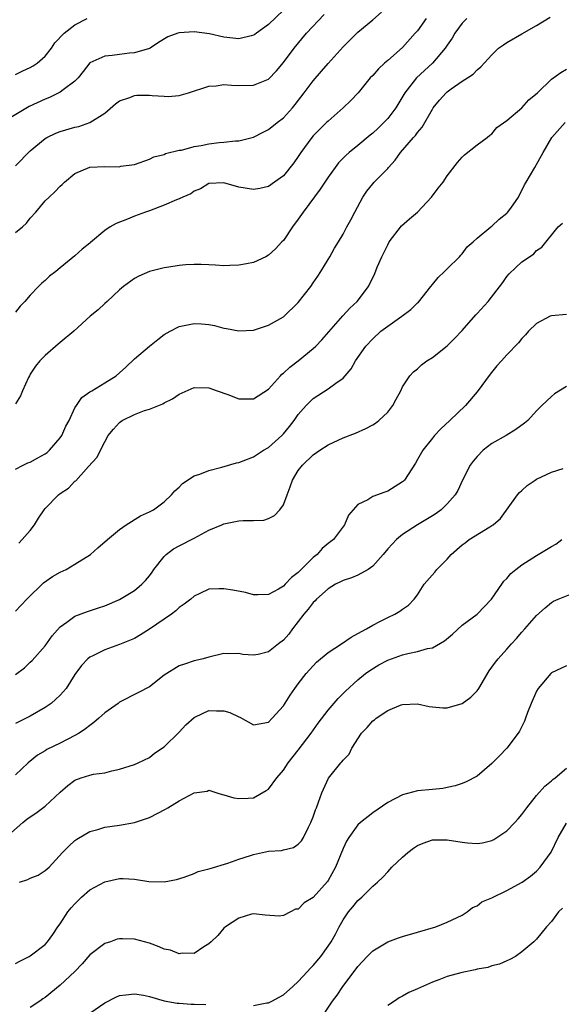
# Model space of a CAD drawing. Units: inches. Extents: x 2520000 to 2523000, y 1539000 to 1542000.
# Drawn here: x 2521936 to 2522008, y 1539941 to 1540073 of the extents above; entities that cross this region are included whole.
import ezdxf

# ---------------------------------------------------------------- set-up
doc = ezdxf.new("R2010")
doc.units = ezdxf.units.IN
doc.header["$MEASUREMENT"] = 0
doc.layers.add('LD25201539_2ft', color=74, linetype='Continuous')

msp = doc.modelspace()

# ---------------------------------------------------------------- linework, layer by layer
at = {"layer": 'LD25201539_2ft'}
for points, elevation in [([(2521971, 1540074.13), (2521969, 1540072.17), (2521967.37, 1540071), (2521967.16, 1540070.84), (2521967, 1540070.73), (2521966.68, 1540070.68), (2521965, 1540070.26), (2521963, 1540070.49), (2521961.06, 1540070.94), (2521959, 1540071.21), (2521957, 1540071.05), (2521956.81, 1540071), (2521955.48, 1540070.52), (2521954.24, 1540069.76), (2521953.08, 1540069), (2521953, 1540068.96), (2521951, 1540068.37), (2521950.34, 1540068.34), (2521949, 1540068.16), (2521948.01, 1540068.01), (2521947, 1540067.92), (2521945, 1540067.04), (2521944.12, 1540065.88), (2521943.42, 1540065), (2521943, 1540064.59), (2521941.43, 1540063.43), (2521941, 1540063.09), (2521940.85, 1540063), (2521939.6, 1540062.4), (2521939, 1540062.17), (2521936.85, 1540061.15), (2521933.26, 1540059)], 8044), ([(2521935, 1540044.23), (2521935.96, 1540045), (2521936.48, 1540045.52), (2521937, 1540046.16), (2521937.76, 1540047), (2521939, 1540048.48), (2521939.54, 1540049), (2521940.31, 1540049.69), (2521941, 1540050.45), (2521941.29, 1540050.71), (2521941.58, 1540051), (2521943, 1540052.17), (2521945, 1540053.01), (2521947, 1540053.12), (2521948.92, 1540053.08), (2521949.14, 1540053.14), (2521951, 1540053.36), (2521953, 1540054.08), (2521953.6, 1540054.4), (2521955, 1540054.74), (2521955.16, 1540054.84), (2521957, 1540055.29), (2521957.32, 1540055.32), (2521959, 1540055.79), (2521959.94, 1540055.94), (2521961, 1540056.17), (2521962.35, 1540056.35), (2521963, 1540056.38), (2521964.58, 1540056.58), (2521965, 1540056.57), (2521966.82, 1540057), (2521967, 1540057.05), (2521968.27, 1540057.73), (2521969, 1540058.06), (2521970.15, 1540059), (2521971, 1540059.66), (2521972.2, 1540061), (2521972.57, 1540061.43), (2521973.78, 1540063), (2521975, 1540064.61), (2521976.09, 1540065.91), (2521977, 1540066.94), (2521979, 1540069.17), (2521979.9, 1540070.1), (2521981, 1540071.16), (2521983, 1540072.81), (2521984.18, 1540073.82)], 8048), ([(2521935, 1540053.22), (2521937, 1540055.23), (2521939, 1540056.87), (2521939.23, 1540057), (2521940.43, 1540057.57), (2521941, 1540057.8), (2521943, 1540058.38), (2521943.51, 1540058.49), (2521945, 1540059), (2521947, 1540060.28), (2521948.46, 1540061.54), (2521949, 1540061.91), (2521950.39, 1540062.39), (2521951, 1540062.65), (2521951.32, 1540062.68), (2521953, 1540062.7), (2521953.35, 1540062.65), (2521955, 1540062.55), (2521955.5, 1540062.5), (2521957, 1540062.63), (2521958.25, 1540063), (2521961, 1540063.89), (2521961.96, 1540063.96), (2521963, 1540064.11), (2521964.02, 1540064.02), (2521965, 1540064), (2521967, 1540064.02), (2521969, 1540064.84), (2521970.06, 1540065.94), (2521971, 1540067.06), (2521972.42, 1540069), (2521974.11, 1540071), (2521976.46, 1540073.54)], 8046), ([(2521935, 1540012.46), (2521936.04, 1540013), (2521936.69, 1540013.31), (2521937, 1540013.4), (2521938.02, 1540013.98), (2521939, 1540014.51), (2521939.28, 1540014.72), (2521939.59, 1540015), (2521941, 1540016.65), (2521941.24, 1540017), (2521941.78, 1540018.22), (2521942.2, 1540019), (2521943, 1540020.68), (2521943.19, 1540021), (2521943.91, 1540022.09), (2521945, 1540022.83), (2521945.09, 1540022.91), (2521945.26, 1540023), (2521947, 1540024.05), (2521948.53, 1540025), (2521949, 1540025.39), (2521949.82, 1540026.18), (2521951, 1540027.26), (2521953.02, 1540029), (2521954.12, 1540029.88), (2521955, 1540030.54), (2521955.79, 1540031), (2521957, 1540031.64), (2521959, 1540032.03), (2521959.99, 1540031.99), (2521961, 1540031.87), (2521961.75, 1540031.75), (2521963, 1540031.4), (2521963.36, 1540031.36), (2521965, 1540031.02), (2521967, 1540031.13), (2521969, 1540031.79), (2521971, 1540032.94), (2521973, 1540034.83), (2521974.66, 1540037), (2521975, 1540037.49), (2521975.6, 1540038.4), (2521976.02, 1540039), (2521977, 1540040.63), (2521977.25, 1540041), (2521977.84, 1540042.16), (2521978.41, 1540043), (2521979, 1540044.01), (2521979.53, 1540045), (2521980.07, 1540045.93), (2521980.59, 1540047), (2521981.65, 1540049), (2521982.22, 1540049.78), (2521983, 1540050.78), (2521983.2, 1540051), (2521985, 1540052.84), (2521985.13, 1540053), (2521986.02, 1540053.98), (2521986.71, 1540055), (2521988.46, 1540057), (2521988.72, 1540057.28), (2521989, 1540057.68), (2521989.61, 1540058.39), (2521991, 1540060.82), (2521991.12, 1540061), (2521991.98, 1540062.02), (2521992.84, 1540063), (2521993, 1540063.15), (2521993.53, 1540063.53), (2521995, 1540064.57), (2521995.71, 1540065), (2521996.48, 1540065.52), (2521997, 1540066.09), (2521997.52, 1540066.48), (2521999, 1540068.13), (2521999.9, 1540069), (2522000.54, 1540069.46), (2522001, 1540069.76), (2522003, 1540070.95), (2522005, 1540072.07), (2522006.83, 1540073.17)], 8054), ([(2521995.65, 1540073), (2521995, 1540072.36), (2521994.02, 1540071), (2521993.64, 1540070.36), (2521993, 1540069.42), (2521992.73, 1540069), (2521991, 1540067), (2521988.88, 1540065), (2521987.31, 1540063), (2521986.11, 1540061), (2521985, 1540059.54), (2521984.5, 1540059), (2521983.74, 1540058.26), (2521983, 1540057.59), (2521982.67, 1540057.33), (2521981, 1540055.94), (2521979.84, 1540055), (2521979.4, 1540054.6), (2521978.4, 1540053.6), (2521977.93, 1540053), (2521977, 1540051.7), (2521975.95, 1540050.05), (2521973.64, 1540047), (2521973, 1540046.03), (2521972.22, 1540045), (2521971, 1540043.19), (2521970.8, 1540043), (2521969.93, 1540042.07), (2521969, 1540041.2), (2521968.62, 1540041), (2521967, 1540040.23), (2521966.03, 1540040.03), (2521965, 1540039.84), (2521963.8, 1540039.8), (2521963, 1540039.78), (2521961.86, 1540039.86), (2521961, 1540039.89), (2521959.96, 1540039.96), (2521959, 1540039.95), (2521957.89, 1540039.89), (2521957, 1540039.82), (2521955.59, 1540039.59), (2521955, 1540039.5), (2521953.01, 1540038.99), (2521951.6, 1540038.4), (2521951, 1540038.06), (2521949.53, 1540037), (2521949, 1540036.56), (2521947.33, 1540035), (2521947, 1540034.72), (2521946.12, 1540033.88), (2521945.02, 1540033), (2521942.84, 1540031), (2521941, 1540029.46), (2521940.76, 1540029.24), (2521939, 1540027.75), (2521938.28, 1540027), (2521937.71, 1540026.29), (2521937, 1540025.2), (2521936.88, 1540025), (2521936.77, 1540024.77), (2521935.96, 1540023), (2521935.68, 1540022.32), (2521935, 1540021.24)], 8052), ([(2521990.18, 1540073), (2521989, 1540071.35), (2521988.71, 1540071), (2521987, 1540069.11), (2521985, 1540067.35), (2521984.59, 1540067), (2521983.75, 1540066.25), (2521983, 1540065.34), (2521982.66, 1540065), (2521981.03, 1540063), (2521980.04, 1540061.96), (2521979.04, 1540061), (2521977, 1540059.22), (2521976.79, 1540059), (2521975.87, 1540058.13), (2521975, 1540057.23), (2521974.8, 1540057), (2521973.33, 1540055), (2521973, 1540054.46), (2521972.41, 1540053.59), (2521971, 1540051.86), (2521969.82, 1540051), (2521969, 1540050.43), (2521967.82, 1540050.18), (2521967, 1540050.03), (2521965, 1540050.35), (2521963, 1540050.91), (2521961, 1540050.83), (2521959.88, 1540050.12), (2521959, 1540049.79), (2521958.55, 1540049.45), (2521957.49, 1540049), (2521957, 1540048.77), (2521956.63, 1540048.63), (2521955, 1540047.9), (2521953, 1540047.17), (2521952.48, 1540047), (2521951, 1540046.46), (2521950.06, 1540046.06), (2521948.53, 1540045.47), (2521947.75, 1540045), (2521947, 1540044.5), (2521945.09, 1540042.91), (2521945, 1540042.82), (2521943.97, 1540042.03), (2521943, 1540041.11), (2521941, 1540039.51), (2521940.43, 1540039), (2521939.6, 1540038.4), (2521939, 1540037.82), (2521938.54, 1540037.46), (2521938.1, 1540037), (2521937, 1540035.84), (2521936.27, 1540035), (2521935.63, 1540034.37), (2521935, 1540033.53)], 8050), ([(2521935, 1540065.49), (2521936.02, 1540065.98), (2521937, 1540066.4), (2521937.38, 1540066.62), (2521937.93, 1540067), (2521939, 1540067.95), (2521939.83, 1540069), (2521940.29, 1540069.71), (2521941.57, 1540071), (2521943, 1540072.15), (2521944.62, 1540073)], 8042), ([(2521935.46, 1540002.54), (2521935.91, 1540003), (2521937, 1540004.24), (2521937.57, 1540005), (2521938.12, 1540005.88), (2521938.86, 1540007), (2521939, 1540007.18), (2521940.77, 1540009), (2521941, 1540009.18), (2521942.11, 1540009.89), (2521943, 1540010.83), (2521943.1, 1540010.9), (2521944.8, 1540012.8), (2521945.95, 1540014.05), (2521947, 1540016.15), (2521947.47, 1540017), (2521948.17, 1540017.83), (2521949, 1540018.75), (2521949.33, 1540019), (2521951, 1540019.81), (2521952.32, 1540020.32), (2521953, 1540020.53), (2521954.78, 1540021.22), (2521955, 1540021.36), (2521956.11, 1540021.89), (2521957, 1540022.52), (2521959, 1540023.41), (2521961, 1540023.39), (2521962.12, 1540023), (2521963.52, 1540022.48), (2521965, 1540021.89), (2521967, 1540021.9), (2521969, 1540023.22), (2521970.61, 1540025), (2521970.8, 1540025.2), (2521971, 1540025.34), (2521971.85, 1540026.15), (2521973, 1540027.02), (2521975, 1540028.65), (2521975.36, 1540029), (2521976.17, 1540029.83), (2521978.96, 1540033.04), (2521979.91, 1540034.09), (2521980.92, 1540035), (2521982.43, 1540037), (2521983.27, 1540038.73), (2521983.58, 1540039.58), (2521984.22, 1540041), (2521984.49, 1540041.51), (2521985, 1540042.61), (2521985.22, 1540043), (2521986.85, 1540045.15), (2521987.93, 1540046.07), (2521988.99, 1540047), (2521990.9, 1540049), (2521991.8, 1540050.2), (2521992.46, 1540051), (2521993, 1540051.85), (2521994.36, 1540053.64), (2521995, 1540054.37), (2521995.32, 1540054.68), (2521997, 1540056.02), (2521998.36, 1540057), (2521998.7, 1540057.3), (2521999, 1540057.52), (2521999.67, 1540058.33), (2522001, 1540059.31), (2522003, 1540060.99), (2522003.95, 1540062.05), (2522005.1, 1540063), (2522007, 1540064.82), (2522008.26, 1540065.74), (2522009, 1540066.19)], 8056), ([(2521935, 1539993.4), (2521936.53, 1539995), (2521938.79, 1539997.21), (2521939.97, 1539998.03), (2521941, 1539998.63), (2521941.8, 1539999), (2521943, 1539999.7), (2521945.07, 1540001), (2521946.09, 1540001.91), (2521947.35, 1540003), (2521949, 1540004.38), (2521949.89, 1540005), (2521951.82, 1540006.18), (2521953, 1540006.71), (2521953.18, 1540006.82), (2521953.57, 1540007), (2521955, 1540008.06), (2521955.96, 1540009), (2521956.43, 1540009.57), (2521957, 1540010.06), (2521957.45, 1540010.55), (2521959, 1540011.56), (2521959.79, 1540011.79), (2521961, 1540012.29), (2521962.74, 1540012.74), (2521964.69, 1540013.31), (2521965, 1540013.38), (2521965.58, 1540013.58), (2521967, 1540014.11), (2521967.52, 1540014.48), (2521968.33, 1540015), (2521969, 1540015.38), (2521970.79, 1540017), (2521971, 1540017.21), (2521971.81, 1540018.19), (2521972.44, 1540019), (2521973, 1540019.8), (2521974.05, 1540021), (2521975, 1540021.96), (2521977, 1540023.27), (2521978.03, 1540024.03), (2521979, 1540024.69), (2521979.3, 1540025), (2521980.08, 1540025.92), (2521980.69, 1540027), (2521982.06, 1540029), (2521983, 1540029.98), (2521984.09, 1540031), (2521985, 1540031.69), (2521986.91, 1540033), (2521988.11, 1540033.89), (2521989, 1540034.79), (2521989.12, 1540034.88), (2521990.79, 1540037), (2521991, 1540037.28), (2521991.78, 1540038.22), (2521992.62, 1540039), (2521993, 1540039.39), (2521994.66, 1540041), (2521994.81, 1540041.19), (2521995, 1540041.38), (2521995.69, 1540042.31), (2521996.48, 1540043), (2521997, 1540043.48), (2521998.85, 1540045), (2521999, 1540045.1), (2521999.96, 1540046.04), (2522001, 1540046.84), (2522001.08, 1540046.92), (2522001.53, 1540047.53), (2522002.56, 1540049), (2522002.69, 1540049.31), (2522003, 1540049.87), (2522003.37, 1540050.63), (2522003.62, 1540051), (2522004.76, 1540053), (2522005, 1540053.37), (2522005.9, 1540055), (2522007.05, 1540057), (2522008.86, 1540059)], 8058), ([(2521935, 1539984.9), (2521936.2, 1539985.8), (2521937, 1539986.52), (2521937.24, 1539986.76), (2521939, 1539988.72), (2521939.93, 1539990.07), (2521941, 1539991.29), (2521941.91, 1539991.91), (2521943, 1539992.72), (2521944.67, 1539993.33), (2521946.17, 1539993.83), (2521947, 1539994.12), (2521949, 1539994.95), (2521951, 1539996.17), (2521951.96, 1539997), (2521952.48, 1539997.52), (2521953, 1539998.14), (2521953.37, 1539998.63), (2521953.61, 1539999), (2521955, 1540000.74), (2521955.25, 1540001), (2521956.24, 1540001.76), (2521957, 1540002.18), (2521959, 1540003.21), (2521959.48, 1540003.48), (2521961, 1540004.26), (2521962.72, 1540005), (2521963, 1540005.14), (2521964.58, 1540005.42), (2521965, 1540005.52), (2521965.58, 1540005.58), (2521967, 1540005.55), (2521968.37, 1540005.63), (2521969, 1540005.82), (2521969.78, 1540006.22), (2521970.52, 1540007), (2521971, 1540007.68), (2521971.49, 1540009), (2521971.92, 1540010.08), (2521972.2, 1540011), (2521973, 1540012.29), (2521973.54, 1540013), (2521975, 1540014.37), (2521975.91, 1540015), (2521977, 1540015.73), (2521979, 1540016.66), (2521980.69, 1540017.31), (2521982.08, 1540017.92), (2521983, 1540018.43), (2521983.35, 1540018.65), (2521983.82, 1540019), (2521985, 1540020.14), (2521985.68, 1540021), (2521986.13, 1540021.87), (2521986.75, 1540023), (2521987, 1540023.51), (2521987.99, 1540025), (2521988.47, 1540025.53), (2521989, 1540025.96), (2521989.52, 1540026.48), (2521990.26, 1540027), (2521991, 1540027.46), (2521992.97, 1540029.03), (2521993.98, 1540030.02), (2521995, 1540031.1), (2521996.83, 1540033.17), (2521997, 1540033.35), (2521998.48, 1540035), (2522000.45, 1540037.55), (2522001, 1540038.35), (2522001.3, 1540038.7), (2522003, 1540040.29), (2522004.03, 1540041), (2522004.62, 1540041.38), (2522005, 1540041.82), (2522005.7, 1540042.3), (2522007.9, 1540045), (2522008.49, 1540045.51)], 8060), ([(2522009, 1540033.22), (2522007, 1540033.07), (2522006.84, 1540033), (2522005, 1540032.01), (2522003.92, 1540031), (2522003.49, 1540030.51), (2522003, 1540030.01), (2522002.55, 1540029.45), (2522001, 1540027.81), (2522000.3, 1540027), (2521999.68, 1540026.32), (2521998.78, 1540025.22), (2521997, 1540022.83), (2521995.43, 1540021), (2521993.36, 1540019), (2521992.13, 1540017.87), (2521991.3, 1540017), (2521991, 1540016.64), (2521989.71, 1540015), (2521989, 1540013.75), (2521988.72, 1540013.28), (2521987.24, 1540011), (2521987.13, 1540010.87), (2521987, 1540010.75), (2521985, 1540009.49), (2521984.62, 1540009.38), (2521983, 1540008.77), (2521982.35, 1540008.35), (2521981, 1540007.7), (2521980.35, 1540007), (2521979.72, 1540006.28), (2521979.18, 1540005), (2521977.72, 1540003), (2521977, 1540002.46), (2521976.21, 1540001.79), (2521975.51, 1540001), (2521975, 1540000.59), (2521973, 1539998.59), (2521972.07, 1539997.93), (2521971.24, 1539997), (2521971, 1539996.75), (2521970.33, 1539996.33), (2521969, 1539995.61), (2521967.57, 1539995.57), (2521967, 1539995.57), (2521965.89, 1539995.89), (2521964.21, 1539996.21), (2521963, 1539996.41), (2521962.37, 1539996.37), (2521961, 1539996.35), (2521959.75, 1539995.75), (2521959, 1539995.42), (2521958.56, 1539995), (2521957.68, 1539994.32), (2521957, 1539993.87), (2521956.55, 1539993.45), (2521955.98, 1539993), (2521953.03, 1539990.97), (2521951.8, 1539990.2), (2521951, 1539989.73), (2521949, 1539988.9), (2521947, 1539988.21), (2521945.4, 1539987.4), (2521945, 1539987.22), (2521944.73, 1539987), (2521943.89, 1539986.11), (2521943, 1539984.87), (2521941.81, 1539983), (2521941, 1539982.11), (2521940.45, 1539981.55), (2521939.79, 1539981), (2521939, 1539980.44), (2521937, 1539979.29), (2521936.43, 1539979), (2521935, 1539978.29)], 8062), ([(2522009, 1540023.55), (2522007.42, 1540022.58), (2522007, 1540022.24), (2522005.7, 1540021), (2522005, 1540020.28), (2522003.84, 1540019), (2522003.36, 1540018.64), (2522002.2, 1540017.8), (2522000.92, 1540017), (2521999, 1540015.9), (2521997.81, 1540015), (2521997, 1540014.18), (2521996.46, 1540013.54), (2521996.09, 1540013), (2521995.07, 1540011), (2521994.41, 1540009.59), (2521994.05, 1540009), (2521993, 1540007.79), (2521992.17, 1540007), (2521991.49, 1540006.51), (2521991, 1540006.19), (2521989, 1540004.97), (2521987, 1540003.67), (2521986.2, 1540003), (2521985.6, 1540002.4), (2521985, 1540001.75), (2521984.38, 1540001), (2521983, 1539999.45), (2521982.37, 1539999), (2521981, 1539998.22), (2521980.15, 1539997.85), (2521979, 1539997.5), (2521978.68, 1539997.32), (2521978.01, 1539997), (2521977, 1539996.4), (2521975.43, 1539995), (2521975.24, 1539994.76), (2521975, 1539994.57), (2521974.33, 1539993.67), (2521973.74, 1539993), (2521972.22, 1539991), (2521971.71, 1539990.29), (2521971, 1539989.49), (2521970.34, 1539989), (2521969, 1539987.94), (2521967.59, 1539987.59), (2521967, 1539987.5), (2521965.56, 1539987.56), (2521965, 1539987.7), (2521963.64, 1539987.64), (2521963, 1539987.71), (2521961, 1539987.23), (2521960.24, 1539987), (2521959.25, 1539986.75), (2521959, 1539986.71), (2521957.71, 1539986.29), (2521957, 1539986.04), (2521955, 1539984.81), (2521953, 1539983.25), (2521951.54, 1539982.46), (2521949, 1539981.17), (2521948.78, 1539981), (2521947, 1539979.74), (2521946.21, 1539979), (2521945.55, 1539978.45), (2521945, 1539978.05), (2521944.42, 1539977.58), (2521943.56, 1539977), (2521943, 1539976.68), (2521941, 1539975.65), (2521939.21, 1539974.79), (2521939, 1539974.64), (2521937.96, 1539974.04), (2521936.71, 1539973), (2521935, 1539971.43)], 8064), ([(2521933.73, 1539963), (2521935.99, 1539965), (2521936.55, 1539965.45), (2521937, 1539965.78), (2521937.73, 1539966.27), (2521939, 1539967.18), (2521941, 1539969.08), (2521942.03, 1539969.97), (2521943, 1539970.69), (2521943.85, 1539971), (2521945, 1539971.37), (2521945.49, 1539971.49), (2521947, 1539971.7), (2521947.94, 1539971.94), (2521949, 1539972.16), (2521951, 1539972.8), (2521951.51, 1539973), (2521953, 1539973.76), (2521953.7, 1539974.3), (2521955, 1539975.17), (2521957, 1539977.12), (2521957.87, 1539978.13), (2521959, 1539979.12), (2521959.18, 1539979.18), (2521961, 1539980.05), (2521962.01, 1539980.01), (2521963, 1539980.01), (2521963.79, 1539979.79), (2521965, 1539979.18), (2521965.15, 1539979.15), (2521967, 1539978.14), (2521967.76, 1539978.24), (2521969, 1539978.5), (2521969.5, 1539979), (2521971, 1539980.66), (2521971.91, 1539982.09), (2521972.55, 1539983), (2521973, 1539983.62), (2521974.06, 1539985), (2521974.49, 1539985.51), (2521975.46, 1539986.54), (2521977, 1539987.82), (2521978.82, 1539989), (2521980.08, 1539989.92), (2521981, 1539990.37), (2521982.15, 1539991), (2521983, 1539991.51), (2521984.03, 1539992.03), (2521985, 1539992.56), (2521985.98, 1539993), (2521986.62, 1539993.38), (2521987, 1539993.66), (2521987.8, 1539994.2), (2521988.57, 1539995), (2521989, 1539995.58), (2521989.92, 1539997), (2521991.35, 1539998.65), (2521991.62, 1539999), (2521993, 1540000.39), (2521993.54, 1540001), (2521995, 1540002.32), (2521995.41, 1540002.59), (2521995.94, 1540003), (2521998.74, 1540004.74), (2521999, 1540004.88), (2521999.17, 1540005), (2522000.15, 1540005.85), (2522002.45, 1540009), (2522002.69, 1540009.31), (2522003, 1540009.61), (2522003.74, 1540010.26), (2522004.83, 1540011), (2522005, 1540011.1), (2522007, 1540012.07), (2522008.56, 1540012.56)], 8066), ([(2521935.54, 1539957), (2521936.66, 1539957.34), (2521937, 1539957.51), (2521938.08, 1539957.92), (2521939, 1539958.54), (2521939.54, 1539959), (2521941.34, 1539961), (2521942.17, 1539961.83), (2521943, 1539962.59), (2521943.23, 1539962.77), (2521945, 1539963.8), (2521946.08, 1539964.08), (2521947, 1539964.36), (2521949, 1539964.64), (2521951, 1539965.02), (2521952.48, 1539965.52), (2521953, 1539965.7), (2521955.18, 1539966.82), (2521955.46, 1539967), (2521957, 1539967.9), (2521959, 1539968.99), (2521960.77, 1539969.23), (2521961, 1539969.36), (2521962.05, 1539969), (2521962.79, 1539968.79), (2521963, 1539968.74), (2521964.33, 1539968.33), (2521965, 1539968.23), (2521966.26, 1539968.26), (2521967, 1539968.31), (2521968.7, 1539969.3), (2521969, 1539969.49), (2521970.1, 1539971), (2521971, 1539972.03), (2521971.63, 1539973), (2521973, 1539974.72), (2521974.73, 1539977), (2521975.67, 1539978.33), (2521977, 1539980.08), (2521978.35, 1539981.65), (2521979.34, 1539982.66), (2521981, 1539984.17), (2521982, 1539985), (2521982.59, 1539985.41), (2521983.83, 1539986.17), (2521985, 1539986.81), (2521987, 1539987.54), (2521987.71, 1539987.71), (2521989, 1539987.96), (2521990.37, 1539988.37), (2521991, 1539988.48), (2521992.61, 1539989.39), (2521993.7, 1539990.3), (2521995, 1539991.49), (2521997.02, 1539993), (2521998.96, 1539995), (2522000.31, 1539997), (2522000.58, 1539997.42), (2522001, 1539997.8), (2522001.54, 1539998.46), (2522002.19, 1539999), (2522003, 1539999.61), (2522005, 1540000.89), (2522006.34, 1540001.66), (2522007, 1540002.09), (2522007.59, 1540002.41), (2522008.4, 1540003)], 8068), ([(2521935, 1539946.06), (2521935.61, 1539946.39), (2521936.84, 1539947), (2521937, 1539947.09), (2521939, 1539948.64), (2521939.32, 1539949), (2521940.02, 1539949.98), (2521940.72, 1539951), (2521941, 1539951.39), (2521942.05, 1539953), (2521942.47, 1539953.53), (2521943, 1539954.1), (2521943.9, 1539955), (2521945, 1539955.95), (2521947, 1539957.06), (2521949, 1539957.48), (2521949.47, 1539957.47), (2521951, 1539957.38), (2521952.9, 1539957.1), (2521955, 1539957.03), (2521956.63, 1539957.37), (2521957.67, 1539957.67), (2521959, 1539958.17), (2521959.56, 1539958.44), (2521961, 1539958.77), (2521961.16, 1539958.84), (2521963.53, 1539959.53), (2521965, 1539960.07), (2521966.58, 1539960.58), (2521967, 1539960.73), (2521969, 1539961.15), (2521970.74, 1539961.26), (2521971, 1539961.33), (2521972.36, 1539961.64), (2521973, 1539962.1), (2521973.44, 1539962.56), (2521973.71, 1539963), (2521974.38, 1539964.38), (2521974.7, 1539965), (2521975, 1539965.78), (2521975.3, 1539966.7), (2521975.44, 1539967), (2521975.73, 1539967.73), (2521976.16, 1539969), (2521977.05, 1539970.95), (2521978.69, 1539973), (2521978.84, 1539973.16), (2521979, 1539973.4), (2521979.82, 1539974.18), (2521980.2, 1539975), (2521981.47, 1539977), (2521982.24, 1539977.76), (2521983, 1539978.65), (2521983.21, 1539978.79), (2521983.45, 1539979), (2521985, 1539980.03), (2521986.79, 1539980.79), (2521987, 1539980.86), (2521989, 1539980.95), (2521990.59, 1539980.59), (2521991, 1539980.53), (2521992.41, 1539980.41), (2521993, 1539980.42), (2521995, 1539981), (2521996.17, 1539981.83), (2521997, 1539982.7), (2521997.23, 1539983), (2521998.64, 1539985.36), (2521999, 1539985.85), (2521999.46, 1539986.54), (2521999.82, 1539987), (2522001, 1539988.28), (2522001.63, 1539989), (2522002.3, 1539989.7), (2522003, 1539990.56), (2522003.42, 1539991), (2522005, 1539992.8), (2522006.14, 1539993.86), (2522007, 1539994.56), (2522007.28, 1539994.72), (2522007.9, 1539995), (2522009.71, 1539995.71)], 8070), ([(2522009, 1539986.07), (2522007, 1539985.09), (2522006.9, 1539985), (2522005.21, 1539983), (2522005, 1539982.63), (2522004.29, 1539981), (2522003.78, 1539979.78), (2522003.5, 1539979), (2522003.38, 1539978.62), (2522003, 1539977.9), (2522002.72, 1539977.28), (2522002.52, 1539977), (2522001.02, 1539975), (2522000.02, 1539973.98), (2521999, 1539972.91), (2521997, 1539971.24), (2521995.54, 1539970.46), (2521995, 1539970.25), (2521994.08, 1539969.92), (2521993, 1539969.72), (2521992.41, 1539969.59), (2521991, 1539969.46), (2521989, 1539969.25), (2521987, 1539968.74), (2521985, 1539967.69), (2521983, 1539966.3), (2521981.35, 1539965), (2521981, 1539964.68), (2521979.78, 1539963), (2521979.48, 1539962.52), (2521979, 1539961.51), (2521977.99, 1539959), (2521977, 1539957.22), (2521976.91, 1539957.09), (2521975, 1539954.92), (2521973.78, 1539954.22), (2521973, 1539953.39), (2521972.63, 1539953.37), (2521971.94, 1539953), (2521971, 1539952.53), (2521970.42, 1539952.42), (2521968.55, 1539952.56), (2521967, 1539952.76), (2521966.71, 1539952.71), (2521965, 1539952.14), (2521963.22, 1539951), (2521963, 1539950.83), (2521962.19, 1539949.81), (2521961.3, 1539949), (2521961, 1539948.71), (2521960.32, 1539948.32), (2521959, 1539947.41), (2521957.46, 1539947.46), (2521957, 1539947.36), (2521955.84, 1539947.84), (2521955, 1539947.99), (2521954.32, 1539948.32), (2521953, 1539948.81), (2521951, 1539949.36), (2521949.38, 1539949.38), (2521949, 1539949.4), (2521948.68, 1539949.32), (2521947.79, 1539949), (2521947, 1539948.75), (2521945, 1539947.23), (2521943.97, 1539946.03), (2521942.98, 1539945), (2521941, 1539943.16), (2521939, 1539941.51), (2521938.69, 1539941.31), (2521938.26, 1539941), (2521937, 1539940.14)], 8072), ([(2521967, 1539940.43), (2521968.78, 1539940.78), (2521969, 1539940.79), (2521969.43, 1539941), (2521971, 1539941.87), (2521972.24, 1539943), (2521973, 1539943.65), (2521974.22, 1539945), (2521974.58, 1539945.42), (2521975, 1539945.81), (2521976, 1539947), (2521977, 1539948.38), (2521977.4, 1539949), (2521977.97, 1539950.03), (2521978.47, 1539951), (2521979, 1539951.94), (2521979.73, 1539953), (2521980.32, 1539953.68), (2521981, 1539954.55), (2521981.25, 1539954.75), (2521981.51, 1539955), (2521983, 1539956.46), (2521983.63, 1539957), (2521984.33, 1539957.67), (2521985, 1539958.4), (2521985.31, 1539958.69), (2521985.58, 1539959), (2521987, 1539960.37), (2521987.71, 1539961), (2521988.45, 1539961.55), (2521989, 1539961.92), (2521989.75, 1539962.25), (2521991, 1539962.69), (2521991.3, 1539962.7), (2521993, 1539962.7), (2521995, 1539962.36), (2521995.72, 1539962.28), (2521997, 1539962.18), (2521997.72, 1539962.28), (2521999, 1539962.61), (2521999.26, 1539962.74), (2521999.65, 1539963), (2522001, 1539963.91), (2522002.06, 1539965), (2522002.51, 1539965.49), (2522003, 1539966.07), (2522003.71, 1539967), (2522005, 1539968.62), (2522006.11, 1539969.89), (2522007, 1539970.59), (2522007.2, 1539970.8), (2522007.48, 1539971), (2522009, 1539972.3)], 8074), ([(2521975.76, 1539938.24), (2521977.61, 1539941), (2521978.2, 1539941.8), (2521978.99, 1539943), (2521980.48, 1539945), (2521981, 1539945.68), (2521982.23, 1539947), (2521983, 1539947.79), (2521985, 1539948.99), (2521986.47, 1539949.53), (2521987, 1539949.7), (2521989, 1539950.27), (2521991.47, 1539951), (2521993, 1539951.6), (2521995, 1539952.56), (2521995.67, 1539953), (2521996.41, 1539953.59), (2521997, 1539953.83), (2521997.66, 1539954.34), (2521999, 1539954.89), (2522001, 1539955.86), (2522003.07, 1539957), (2522004.19, 1539957.81), (2522005, 1539958.46), (2522005.5, 1539959), (2522006.97, 1539961.03), (2522007.89, 1539963), (2522009, 1539964.92)], 8076), ([(2522008.48, 1539953.52), (2522007.94, 1539953), (2522007, 1539951.7), (2522006.31, 1539951), (2522005, 1539949.32), (2522004.83, 1539949.17), (2522004.61, 1539949), (2522003, 1539947.62), (2522002.15, 1539947), (2522001.41, 1539946.59), (2522001, 1539946.42), (2522000.03, 1539945.97), (2521999, 1539945.77), (2521998.47, 1539945.53), (2521997, 1539945.31), (2521996.77, 1539945.23), (2521995, 1539944.88), (2521994.82, 1539944.82), (2521993, 1539944.33), (2521991.86, 1539943.86), (2521991, 1539943.56), (2521989, 1539942.67), (2521987.82, 1539942.18), (2521987, 1539941.68), (2521986.56, 1539941.44), (2521985.92, 1539941), (2521985, 1539940.41)], 8078), ([(2521945, 1539939.42), (2521947, 1539940.78), (2521948.47, 1539941.53), (2521949, 1539941.77), (2521949.85, 1539941.85), (2521951, 1539942.01), (2521952.2, 1539941.8), (2521953, 1539941.63), (2521955, 1539941.07), (2521956.74, 1539940.74), (2521957, 1539940.74), (2521958.6, 1539940.6), (2521959, 1539940.63), (2521960.57, 1539940.57)], 8074)]:
    msp.add_lwpolyline(points, dxfattribs=dict(at, elevation=elevation))

doc.saveas('drawing.dxf')
